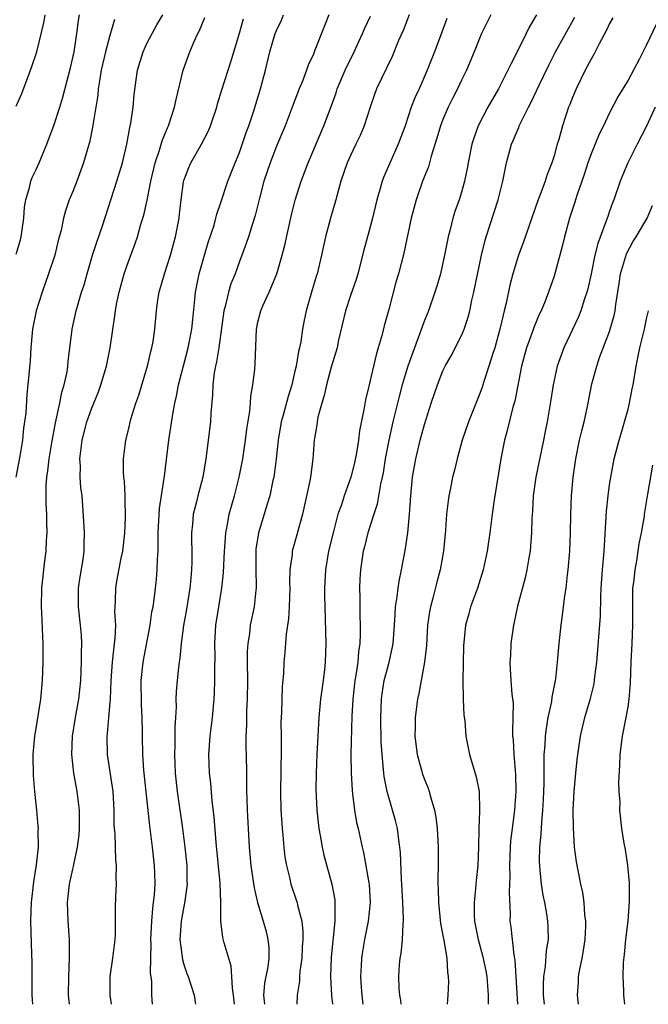
# Model space of a CAD drawing. Units: inches. Extents: x 2547000 to 2550000, y 1557000 to 1560000.
# Drawn here: x 2547227 to 2547295, y 1557000 to 1557106 of the extents above; entities that cross this region are included whole.
import ezdxf

# ---------------------------------------------------------------- set-up
doc = ezdxf.new("R2010")
doc.units = ezdxf.units.IN
doc.header["$MEASUREMENT"] = 0
doc.layers.add('LD25471557_2ft', color=252, linetype='Continuous')

msp = doc.modelspace()

# ---------------------------------------------------------------- linework, layer by layer
at = {"layer": 'LD25471557_2ft'}
for points, elevation in [([(2547237.5, 1557106.5), (2547237, 1557104.75), (2547236.52, 1557103), (2547236.07, 1557101), (2547235.87, 1557099.87), (2547235.75, 1557099), (2547235.7, 1557098.3), (2547235.5, 1557097), (2547235.14, 1557094.86), (2547234.79, 1557093.21), (2547234.61, 1557092.61), (2547234.17, 1557091), (2547233.44, 1557089), (2547233, 1557087.9), (2547232.62, 1557087), (2547232.2, 1557085.8), (2547231.99, 1557085), (2547231.73, 1557083.73), (2547231.42, 1557082.58), (2547231.05, 1557081), (2547230.38, 1557079), (2547229.67, 1557077), (2547229.04, 1557075), (2547228.65, 1557073), (2547228.6, 1557072.6), (2547228.47, 1557071), (2547228.4, 1557069.6), (2547228.15, 1557067), (2547228.02, 1557065.98), (2547227.91, 1557063.91), (2547227.79, 1557063), (2547227.68, 1557062.32), (2547227.56, 1557061), (2547227.28, 1557059.28), (2547226.85, 1557057)], 8194), ([(2547226.87, 1557081.13), (2547227.33, 1557082.67), (2547227.41, 1557083), (2547227.7, 1557085), (2547227.78, 1557086.22), (2547227.91, 1557087), (2547228.32, 1557088.32), (2547228.45, 1557089), (2547228.59, 1557089.41), (2547229, 1557090.21), (2547229.35, 1557091), (2547230.2, 1557093), (2547231, 1557095.13), (2547231.58, 1557097), (2547231.91, 1557098.09), (2547232.74, 1557101.26), (2547233.13, 1557103), (2547233.44, 1557105), (2547233.6, 1557106.4), (2547233.71, 1557107)], 8192), ([(2547226.89, 1557097.11), (2547227.49, 1557098.51), (2547228.05, 1557100.05), (2547228.57, 1557101.43), (2547229.1, 1557103), (2547229.87, 1557106.13), (2547230, 1557107)], 8190), ([(2547228.69, 1557000), (2547228.62, 1557001), (2547228.6, 1557001.4), (2547228.61, 1557004.61), (2547228.56, 1557005.44), (2547228.46, 1557009), (2547228.52, 1557011), (2547228.77, 1557013.23), (2547229.08, 1557015.08), (2547229.28, 1557017), (2547229.25, 1557018.75), (2547229.28, 1557019), (2547229.27, 1557019.27), (2547229.11, 1557021), (2547228.89, 1557023), (2547228.75, 1557024.75), (2547228.7, 1557027), (2547228.88, 1557029), (2547229, 1557029.6), (2547229.56, 1557033), (2547229.74, 1557035), (2547229.81, 1557037), (2547229.81, 1557039), (2547229.77, 1557039.77), (2547229.66, 1557042.34), (2547229.61, 1557043), (2547229.64, 1557045), (2547229.96, 1557047.96), (2547230.11, 1557049), (2547230.15, 1557050.15), (2547230.23, 1557051), (2547230.18, 1557052.18), (2547230.18, 1557053), (2547230.12, 1557054.12), (2547230.11, 1557055), (2547230.12, 1557056.12), (2547230.19, 1557057), (2547230.31, 1557057.69), (2547230.44, 1557059), (2547230.72, 1557060.72), (2547231.11, 1557062.89), (2547231.58, 1557065), (2547231.82, 1557066.18), (2547232.08, 1557067), (2547232.38, 1557068.38), (2547232.47, 1557069), (2547232.5, 1557069.5), (2547232.92, 1557073), (2547233.37, 1557075), (2547233.5, 1557075.5), (2547233.95, 1557077), (2547234.21, 1557077.79), (2547234.54, 1557079), (2547235.13, 1557081), (2547235.58, 1557082.42), (2547236.2, 1557084.2), (2547237.76, 1557089), (2547238.05, 1557089.95), (2547238.35, 1557091), (2547238.82, 1557093), (2547239.17, 1557094.83), (2547239.27, 1557095.27), (2547239.51, 1557097), (2547239.62, 1557098.38), (2547239.98, 1557101), (2547240.59, 1557103), (2547241, 1557103.89), (2547241.57, 1557105), (2547242.07, 1557105.93), (2547242.71, 1557107)], 8196), ([(2547232.64, 1557000), (2547232.55, 1557001), (2547232.56, 1557003), (2547232.64, 1557005), (2547232.64, 1557007), (2547232.5, 1557009), (2547232.42, 1557011), (2547232.63, 1557013), (2547233, 1557014.63), (2547233.08, 1557014.92), (2547233.11, 1557015.11), (2547233.51, 1557017), (2547233.67, 1557018.33), (2547233.72, 1557019), (2547233.73, 1557021), (2547233.47, 1557023), (2547233.1, 1557025), (2547232.9, 1557027), (2547232.97, 1557029), (2547233.28, 1557031), (2547233.65, 1557033), (2547233.87, 1557035), (2547233.95, 1557037), (2547233.94, 1557038.06), (2547233.97, 1557039), (2547233.92, 1557039.92), (2547233.83, 1557041), (2547233.61, 1557043), (2547233.63, 1557045), (2547233.79, 1557046.21), (2547234.11, 1557048.11), (2547234.21, 1557049), (2547234.21, 1557049.79), (2547234.25, 1557051), (2547234.2, 1557052.2), (2547234.09, 1557053.91), (2547234, 1557055), (2547233.88, 1557055.88), (2547233.81, 1557057), (2547233.82, 1557058.18), (2547233.77, 1557059), (2547233.85, 1557059.85), (2547234.01, 1557061), (2547234.52, 1557063), (2547235, 1557064.38), (2547235.76, 1557066.24), (2547236.03, 1557067), (2547236.63, 1557069), (2547237.04, 1557071), (2547237.55, 1557074.45), (2547237.6, 1557075), (2547237.73, 1557075.73), (2547237.99, 1557077), (2547238.54, 1557079), (2547239, 1557080.31), (2547239.74, 1557082.26), (2547239.98, 1557083), (2547240.35, 1557084.35), (2547240.66, 1557085.34), (2547241.03, 1557086.97), (2547241.44, 1557089), (2547241.91, 1557091), (2547242.38, 1557092.38), (2547242.64, 1557093.36), (2547243.22, 1557094.78), (2547243.33, 1557095), (2547244, 1557097), (2547244.17, 1557097.83), (2547244.93, 1557101), (2547245.64, 1557103), (2547246.11, 1557104.11), (2547246.52, 1557105), (2547246.69, 1557105.31), (2547247.27, 1557106.73)], 8198), ([(2547237.17, 1557000), (2547237.04, 1557001), (2547237.04, 1557003), (2547237.32, 1557005), (2547237.58, 1557007), (2547237.6, 1557007.6), (2547237.62, 1557009), (2547237.61, 1557010.39), (2547237.65, 1557011.65), (2547237.72, 1557013), (2547237.68, 1557013.68), (2547237.72, 1557015), (2547237.63, 1557015.63), (2547237.56, 1557018.44), (2547237.51, 1557019), (2547237.48, 1557019.48), (2547237.48, 1557021), (2547237.35, 1557023), (2547236.75, 1557027), (2547236.7, 1557029), (2547236.73, 1557029.27), (2547236.88, 1557031), (2547237.07, 1557033), (2547237.15, 1557035), (2547237.27, 1557037), (2547237.32, 1557037.32), (2547237.49, 1557039), (2547237.56, 1557039.56), (2547237.63, 1557041), (2547237.55, 1557042.45), (2547237.62, 1557043.62), (2547237.64, 1557045), (2547237.77, 1557045.77), (2547238.24, 1557048.24), (2547238.41, 1557049), (2547238.63, 1557051), (2547238.69, 1557052.69), (2547238.67, 1557054.67), (2547238.64, 1557055), (2547238.57, 1557056.57), (2547238.51, 1557057), (2547238.47, 1557057.53), (2547238.46, 1557059), (2547238.71, 1557061), (2547239, 1557062.12), (2547239.28, 1557063.28), (2547239.82, 1557065), (2547240.12, 1557065.88), (2547241, 1557068.78), (2547241.06, 1557069), (2547241.42, 1557070.58), (2547241.54, 1557071), (2547241.67, 1557071.67), (2547241.86, 1557073), (2547242.03, 1557075), (2547242.19, 1557076.19), (2547242.32, 1557077), (2547242.9, 1557079), (2547243.54, 1557081), (2547244.09, 1557083), (2547244.48, 1557085), (2547244.54, 1557085.46), (2547244.71, 1557087), (2547244.96, 1557088.96), (2547245, 1557089.1), (2547245.52, 1557090.48), (2547245.74, 1557091), (2547246.89, 1557093), (2547247.62, 1557094.38), (2547247.89, 1557095), (2547248.55, 1557097), (2547248.64, 1557097.36), (2547249.11, 1557098.89), (2547250.07, 1557101.93), (2547251, 1557105.02), (2547251.44, 1557106.56)], 8200), ([(2547241.62, 1557000), (2547241.55, 1557001), (2547241.54, 1557002.46), (2547241.4, 1557003.4), (2547241.45, 1557006.55), (2547241.43, 1557007), (2547241.52, 1557009), (2547241.63, 1557010.37), (2547241.73, 1557011), (2547241.83, 1557011.83), (2547241.9, 1557013), (2547241.85, 1557014.15), (2547241.84, 1557015), (2547241.61, 1557017), (2547241.31, 1557019.31), (2547240.68, 1557025.32), (2547240.57, 1557027), (2547240.53, 1557029), (2547240.53, 1557029.47), (2547240.49, 1557031), (2547240.41, 1557032.41), (2547240.38, 1557035), (2547240.59, 1557037), (2547241.35, 1557041), (2547241.55, 1557042.45), (2547241.67, 1557043), (2547241.79, 1557043.79), (2547241.94, 1557045), (2547242.04, 1557045.96), (2547242.13, 1557047), (2547242.14, 1557048.14), (2547242.21, 1557049), (2547242.24, 1557049.76), (2547242.22, 1557051), (2547242.37, 1557053.63), (2547242.88, 1557056.88), (2547242.89, 1557057.11), (2547243.36, 1557061), (2547243.6, 1557062.4), (2547243.8, 1557063.8), (2547244.03, 1557065), (2547244.22, 1557065.78), (2547244.43, 1557067), (2547244.95, 1557069.05), (2547245.47, 1557071), (2547245.86, 1557073), (2547245.96, 1557074.04), (2547246.2, 1557076.2), (2547246.27, 1557077), (2547246.66, 1557079), (2547247.22, 1557081), (2547247.63, 1557082.37), (2547248.26, 1557084.26), (2547248.46, 1557085), (2547248.55, 1557085.45), (2547249, 1557086.7), (2547249.76, 1557089), (2547250.54, 1557091), (2547251, 1557092.1), (2547251.74, 1557094.26), (2547252.01, 1557095), (2547252.51, 1557096.51), (2547253.29, 1557099), (2547253.82, 1557101), (2547254.29, 1557103), (2547254.88, 1557105), (2547255, 1557105.3), (2547255.56, 1557106.44), (2547255.78, 1557107)], 8202), ([(2547260.67, 1557107), (2547260.19, 1557105.81), (2547259.17, 1557103.17), (2547259, 1557102.76), (2547258.43, 1557101.57), (2547258.26, 1557101), (2547257.82, 1557099.82), (2547257.47, 1557099), (2547256.72, 1557097), (2547255.93, 1557095), (2547255, 1557092.81), (2547254.31, 1557091), (2547253.64, 1557089), (2547253.16, 1557087.16), (2547252.71, 1557085.29), (2547252.4, 1557084.4), (2547251.97, 1557083), (2547251.74, 1557082.26), (2547251, 1557080.33), (2547250.53, 1557079), (2547250.08, 1557077.92), (2547249.82, 1557077), (2547249.47, 1557075.47), (2547249.33, 1557075), (2547248.79, 1557071), (2547248.54, 1557069.46), (2547248.42, 1557069), (2547248.29, 1557068.29), (2547248.13, 1557067), (2547248.09, 1557065.91), (2547247.91, 1557063.91), (2547247.86, 1557063), (2547247.39, 1557059), (2547247.06, 1557057), (2547246.5, 1557055), (2547246.35, 1557054.35), (2547246.01, 1557053), (2547245.94, 1557051.94), (2547245.84, 1557051), (2547245.82, 1557050.18), (2547245.85, 1557049), (2547245.85, 1557047.85), (2547245.81, 1557047), (2547245.71, 1557045.71), (2547245.64, 1557045), (2547245.28, 1557042.72), (2547244.95, 1557040.95), (2547244.69, 1557039), (2547244.56, 1557037.44), (2547244.49, 1557037), (2547244.41, 1557036.41), (2547244.27, 1557035), (2547244.18, 1557033.83), (2547244.14, 1557033), (2547244.16, 1557032.16), (2547244.11, 1557031), (2547244.04, 1557029.96), (2547244.02, 1557028.02), (2547243.97, 1557027), (2547244.05, 1557025), (2547244.28, 1557023), (2547244.86, 1557019), (2547245.12, 1557017), (2547245.31, 1557015), (2547245.33, 1557013.33), (2547245.35, 1557013), (2547245.08, 1557010.92), (2547245, 1557010.57), (2547244.72, 1557009), (2547244.58, 1557007), (2547244.84, 1557004.84), (2547245, 1557004.31), (2547245.33, 1557003.33), (2547245.47, 1557003), (2547246.11, 1557001), (2547246.23, 1557000.23), (2547246.27, 1557000)], 8204), ([(2547250.47, 1557000), (2547250.37, 1557001), (2547250.25, 1557001.75), (2547250.2, 1557003), (2547250.11, 1557004.11), (2547249.36, 1557006.64), (2547249.21, 1557007.21), (2547248.99, 1557008.99), (2547248.99, 1557011), (2547248.91, 1557013.09), (2547248.49, 1557017.51), (2547248.26, 1557020.26), (2547248.05, 1557021.95), (2547247.91, 1557023.91), (2547247.78, 1557025), (2547247.7, 1557027), (2547247.83, 1557029), (2547248.08, 1557031), (2547248.26, 1557033), (2547248.31, 1557033.69), (2547248.36, 1557035), (2547248.35, 1557036.35), (2547248.39, 1557037.61), (2547248.36, 1557039), (2547248.47, 1557041), (2547248.78, 1557043), (2547249.12, 1557045), (2547249.3, 1557046.7), (2547249.4, 1557049), (2547249.44, 1557049.44), (2547249.53, 1557051), (2547249.68, 1557051.68), (2547249.9, 1557053), (2547250.13, 1557053.87), (2547250.47, 1557055), (2547250.99, 1557057), (2547251.36, 1557059), (2547251.66, 1557061), (2547251.82, 1557062.18), (2547252.14, 1557064.14), (2547252.21, 1557065), (2547252.25, 1557065.75), (2547252.47, 1557067), (2547252.66, 1557068.66), (2547252.71, 1557069.29), (2547252.84, 1557073), (2547253, 1557073.76), (2547253.3, 1557075), (2547253.52, 1557075.52), (2547254.2, 1557077), (2547255.04, 1557079), (2547255.63, 1557081), (2547255.9, 1557082.09), (2547256.62, 1557085.38), (2547257.03, 1557086.97), (2547257.66, 1557089), (2547258.04, 1557089.96), (2547258.42, 1557091), (2547260.13, 1557095), (2547260.91, 1557097.09), (2547261.44, 1557098.56), (2547261.58, 1557099), (2547262.42, 1557101), (2547263.39, 1557103), (2547264.31, 1557105), (2547264.51, 1557105.49), (2547265.16, 1557106.84)], 8206), ([(2547269.34, 1557107), (2547268.7, 1557105.3), (2547268.21, 1557104.21), (2547267.5, 1557102.5), (2547265.83, 1557099), (2547265.6, 1557098.4), (2547265.12, 1557097), (2547264.48, 1557095), (2547264.04, 1557093.96), (2547263.59, 1557093), (2547263, 1557091.79), (2547262.65, 1557091), (2547261.96, 1557089), (2547261.55, 1557087.55), (2547261.42, 1557087), (2547260.84, 1557085), (2547260.31, 1557083), (2547259.89, 1557081), (2547259.42, 1557079), (2547259.31, 1557078.69), (2547258.79, 1557077), (2547258.22, 1557075), (2547258.01, 1557073.99), (2547257.83, 1557073), (2547257.63, 1557071.63), (2547257.49, 1557071), (2547257.39, 1557070.61), (2547257.12, 1557069), (2547257, 1557068.47), (2547256.66, 1557067), (2547256.26, 1557065.74), (2547255.72, 1557063.72), (2547255.51, 1557063), (2547255.18, 1557061), (2547254.98, 1557059), (2547254.76, 1557057.24), (2547254.72, 1557057), (2547254.63, 1557056.63), (2547254.29, 1557055), (2547253.97, 1557053.97), (2547253.69, 1557053), (2547253.07, 1557051), (2547252.79, 1557049.21), (2547252.76, 1557048.76), (2547252.76, 1557047), (2547252.81, 1557045.19), (2547252.8, 1557045), (2547252.77, 1557044.77), (2547252.59, 1557043), (2547252.18, 1557041), (2547252.08, 1557040.08), (2547251.9, 1557039), (2547251.85, 1557038.15), (2547251.84, 1557037), (2547251.86, 1557035), (2547251.84, 1557033), (2547251.78, 1557031.78), (2547251.77, 1557030.23), (2547251.7, 1557029), (2547251.7, 1557027.7), (2547251.73, 1557027), (2547251.76, 1557025), (2547251.78, 1557023.78), (2547251.77, 1557023), (2547251.79, 1557022.21), (2547251.84, 1557021), (2547252.07, 1557017), (2547252.24, 1557015), (2547252.46, 1557013.54), (2547252.59, 1557012.59), (2547252.96, 1557011), (2547253.57, 1557009), (2547253.88, 1557007.88), (2547254.09, 1557007), (2547254.17, 1557006.17), (2547254.17, 1557005), (2547254.07, 1557004.07), (2547253.73, 1557002.27), (2547253.62, 1557001), (2547253.7, 1557000)], 8208), ([(2547273.41, 1557106.59), (2547272.86, 1557105.14), (2547272.09, 1557103), (2547271.3, 1557101), (2547270.42, 1557099), (2547269.97, 1557098.03), (2547269.58, 1557097), (2547268.9, 1557095), (2547268.15, 1557093), (2547266.58, 1557089.42), (2547266.42, 1557089), (2547266.22, 1557088.22), (2547265.86, 1557087), (2547265.4, 1557085), (2547265, 1557083.54), (2547264.43, 1557081.57), (2547263.79, 1557079), (2547263.62, 1557078.38), (2547263, 1557076.64), (2547262.45, 1557075), (2547261.69, 1557071.69), (2547261.55, 1557071), (2547260.9, 1557068.9), (2547260.4, 1557067), (2547260.16, 1557065.84), (2547259.9, 1557065), (2547259.49, 1557063.49), (2547259.41, 1557063), (2547259.37, 1557062.63), (2547259.09, 1557061), (2547258.94, 1557059), (2547258.67, 1557057), (2547258.6, 1557056.6), (2547257.83, 1557053), (2547257.22, 1557050.78), (2547256.71, 1557049), (2547256.69, 1557048.69), (2547256.46, 1557047), (2547256.43, 1557045.57), (2547256.46, 1557045), (2547256.39, 1557043), (2547256.31, 1557041.69), (2547256.04, 1557040.04), (2547255.92, 1557038.08), (2547255.81, 1557037), (2547255.77, 1557035.77), (2547255.64, 1557034.36), (2547255.55, 1557031.55), (2547255.49, 1557030.51), (2547255.5, 1557029), (2547255.52, 1557027.52), (2547255.43, 1557023), (2547255.48, 1557021), (2547255.57, 1557019.57), (2547255.62, 1557019), (2547255.7, 1557018.3), (2547255.79, 1557017), (2547255.92, 1557015.92), (2547256.08, 1557015), (2547256.44, 1557013.56), (2547256.57, 1557013), (2547257.18, 1557011.18), (2547257.23, 1557011), (2547257.28, 1557010.72), (2547257.73, 1557009), (2547257.87, 1557007.87), (2547257.87, 1557007), (2547257.8, 1557006.2), (2547257.75, 1557005), (2547257.53, 1557003.53), (2547257.49, 1557003), (2547257.48, 1557002.52), (2547257.23, 1557001), (2547257.21, 1557000)], 8210), ([(2547278.18, 1557107), (2547277.18, 1557105), (2547276.38, 1557103), (2547275.54, 1557101), (2547275, 1557099.93), (2547274.56, 1557099), (2547274.03, 1557097.97), (2547273.57, 1557097), (2547273, 1557095.67), (2547272.73, 1557095), (2547272.34, 1557093.65), (2547271.72, 1557091.72), (2547271.42, 1557090.58), (2547270.79, 1557089), (2547270.09, 1557087), (2547269.58, 1557085), (2547268.76, 1557081.24), (2547268.18, 1557079), (2547267.92, 1557078.08), (2547267.15, 1557075.15), (2547266.64, 1557073.36), (2547266.42, 1557072.42), (2547266.01, 1557071), (2547265.78, 1557070.22), (2547265, 1557066.85), (2547264.63, 1557065.37), (2547264.49, 1557064.49), (2547263.97, 1557062.03), (2547263.86, 1557061), (2547263.65, 1557059.65), (2547263.43, 1557058.57), (2547263.06, 1557057), (2547262.33, 1557055), (2547262.02, 1557054.02), (2547261.65, 1557053), (2547261.12, 1557051), (2547260.64, 1557049), (2547260.3, 1557047), (2547260.2, 1557045), (2547260.19, 1557044.19), (2547260.22, 1557043), (2547260.28, 1557041.72), (2547260.29, 1557040.29), (2547260.34, 1557039), (2547260.28, 1557037), (2547260.2, 1557036.2), (2547260.05, 1557035), (2547259.78, 1557033), (2547259.58, 1557031), (2547259.46, 1557029), (2547259.36, 1557027), (2547259.29, 1557025), (2547259.27, 1557023.27), (2547259.36, 1557021), (2547259.59, 1557019), (2547259.73, 1557018.27), (2547259.95, 1557017), (2547260.14, 1557016.14), (2547261, 1557013), (2547261.3, 1557011.3), (2547261.33, 1557011), (2547261.3, 1557010.7), (2547261.32, 1557009), (2547260.9, 1557005.1), (2547260.84, 1557003), (2547260.97, 1557000.97), (2547261.06, 1557000)], 8212), ([(2547283.1, 1557107), (2547282.33, 1557105.67), (2547281.98, 1557105), (2547281, 1557103), (2547280.32, 1557101.68), (2547280.02, 1557101), (2547279.01, 1557099.01), (2547277.85, 1557097), (2547276.81, 1557095), (2547276.33, 1557093.67), (2547276.13, 1557093), (2547275.73, 1557091), (2547275.63, 1557090.37), (2547275.34, 1557089), (2547275, 1557087.83), (2547274.74, 1557087), (2547274.28, 1557085.72), (2547274.07, 1557085), (2547273.79, 1557083.79), (2547273.57, 1557083), (2547273.18, 1557081), (2547273, 1557080.18), (2547272.72, 1557079), (2547272.34, 1557077.66), (2547272.13, 1557077), (2547271.43, 1557075), (2547271, 1557073.95), (2547270.74, 1557073.26), (2547270.47, 1557072.47), (2547269.91, 1557071), (2547269.2, 1557069), (2547268.6, 1557067), (2547268.26, 1557065.74), (2547267.59, 1557063), (2547267.14, 1557061), (2547266.77, 1557059), (2547266.53, 1557057.47), (2547266.43, 1557057), (2547266.25, 1557056.25), (2547265.9, 1557054.1), (2547265.52, 1557053), (2547264.88, 1557051), (2547264.52, 1557049.48), (2547264.39, 1557049), (2547264.09, 1557047), (2547264.03, 1557045.97), (2547263.99, 1557045), (2547264.03, 1557044.03), (2547264, 1557043), (2547264, 1557042), (2547264.04, 1557041), (2547264.05, 1557040.05), (2547264.01, 1557039), (2547263.87, 1557038.13), (2547263.79, 1557037), (2547263.59, 1557035.59), (2547263.48, 1557035), (2547263.25, 1557033), (2547263.15, 1557031.15), (2547263.04, 1557027.04), (2547263.07, 1557025), (2547263.17, 1557023.17), (2547263.24, 1557022.76), (2547263.45, 1557021), (2547263.67, 1557019.67), (2547263.84, 1557019), (2547264.28, 1557017), (2547264.42, 1557016.42), (2547265, 1557013.13), (2547265.02, 1557013), (2547265.13, 1557011), (2547264.92, 1557009), (2547264.53, 1557007), (2547264.3, 1557005.7), (2547264.19, 1557005), (2547264.17, 1557004.17), (2547264.1, 1557003), (2547264.17, 1557001.83), (2547264.24, 1557001), (2547264.35, 1557000)], 8214), ([(2547268.48, 1557000), (2547268.43, 1557000.43), (2547268.33, 1557001), (2547268.28, 1557001.72), (2547268.22, 1557003), (2547268.31, 1557004.31), (2547268.39, 1557005), (2547268.49, 1557005.51), (2547268.63, 1557007), (2547268.68, 1557008.68), (2547268.72, 1557009), (2547268.74, 1557009.26), (2547268.67, 1557011), (2547268.56, 1557013), (2547268.52, 1557013.48), (2547268.4, 1557016.4), (2547268.34, 1557017), (2547268.22, 1557017.78), (2547268.08, 1557019), (2547267.87, 1557019.87), (2547267.55, 1557021), (2547266.96, 1557023), (2547266.65, 1557024.65), (2547266.61, 1557025), (2547266.59, 1557025.41), (2547266.43, 1557027), (2547266.33, 1557028.33), (2547266.27, 1557031), (2547266.35, 1557033), (2547266.42, 1557033.58), (2547266.66, 1557035), (2547267, 1557036.32), (2547267.2, 1557037), (2547267.52, 1557038.48), (2547267.62, 1557039), (2547267.77, 1557041), (2547267.82, 1557042.18), (2547267.88, 1557043), (2547268.05, 1557044.05), (2547268.15, 1557045), (2547268.25, 1557045.75), (2547268.52, 1557047), (2547268.92, 1557049.08), (2547269.21, 1557051), (2547269.4, 1557053), (2547269.51, 1557055), (2547269.71, 1557057), (2547270.07, 1557059), (2547270.55, 1557061), (2547271, 1557062.7), (2547271.74, 1557065), (2547272.41, 1557067), (2547273, 1557068.5), (2547273.24, 1557069), (2547273.88, 1557070.12), (2547275, 1557072.34), (2547275.28, 1557073), (2547275.71, 1557074.29), (2547275.89, 1557075), (2547276.13, 1557076.13), (2547276.34, 1557077), (2547277.16, 1557081), (2547277.51, 1557082.49), (2547277.66, 1557083), (2547278.98, 1557087), (2547279.48, 1557089), (2547279.71, 1557090.29), (2547279.88, 1557091), (2547280.41, 1557093), (2547280.59, 1557093.41), (2547281, 1557094.43), (2547281.18, 1557094.82), (2547281.24, 1557095), (2547281.44, 1557095.44), (2547282.23, 1557097), (2547282.5, 1557097.5), (2547283.38, 1557099.38), (2547284.44, 1557101.56), (2547285.17, 1557103), (2547287.24, 1557106.76)], 8216), ([(2547291.34, 1557106.67), (2547291, 1557106.06), (2547290.67, 1557105.33), (2547289.88, 1557103.88), (2547289.29, 1557102.71), (2547289, 1557102.22), (2547288.59, 1557101.41), (2547288.37, 1557101), (2547287.39, 1557099), (2547287, 1557098.06), (2547286.71, 1557097.29), (2547286.58, 1557097), (2547285.92, 1557095), (2547285.51, 1557093.51), (2547285.35, 1557093), (2547285, 1557091.74), (2547284.77, 1557091), (2547284.26, 1557089.74), (2547284.03, 1557089), (2547283.47, 1557087.47), (2547283.2, 1557086.8), (2547281.66, 1557082.34), (2547281.16, 1557081), (2547281, 1557080.54), (2547280.54, 1557079), (2547280.23, 1557077.77), (2547279.83, 1557075.83), (2547279.63, 1557075), (2547279.49, 1557074.51), (2547279.15, 1557073), (2547278.59, 1557071), (2547278.38, 1557070.38), (2547277.96, 1557069), (2547277.46, 1557067.46), (2547277.25, 1557066.75), (2547277, 1557066.04), (2547275.75, 1557063), (2547275.06, 1557061), (2547274.52, 1557059), (2547274.24, 1557057.76), (2547274.04, 1557057), (2547273.81, 1557055.81), (2547273.63, 1557055), (2547273.55, 1557054.45), (2547273.39, 1557053), (2547273.27, 1557051.27), (2547273.04, 1557049), (2547272.71, 1557047), (2547272.35, 1557045.65), (2547271.92, 1557043.92), (2547271.65, 1557043), (2547271.54, 1557042.46), (2547271.34, 1557041), (2547271.21, 1557038.79), (2547271.01, 1557037), (2547270.63, 1557035), (2547270.4, 1557033.6), (2547270.25, 1557033), (2547270, 1557031), (2547270, 1557030), (2547269.97, 1557029), (2547270.21, 1557027), (2547270.68, 1557025.32), (2547270.76, 1557025), (2547271, 1557024.32), (2547271.39, 1557023.39), (2547271.52, 1557023), (2547271.68, 1557022.32), (2547272.08, 1557021), (2547272.23, 1557020.23), (2547272.37, 1557019), (2547272.49, 1557017), (2547272.49, 1557015), (2547272.44, 1557013.56), (2547272.45, 1557013), (2547272.48, 1557012.48), (2547272.51, 1557011), (2547272.75, 1557008.75), (2547273.1, 1557006.9), (2547273.41, 1557005), (2547273.48, 1557003.48), (2547273.57, 1557003), (2547273.58, 1557002.42), (2547273.51, 1557001), (2547273.45, 1557000)], 8218), ([(2547296.05, 1557105.95), (2547295, 1557103.74), (2547294.25, 1557102.25), (2547293, 1557099.95), (2547291.88, 1557098.12), (2547291, 1557096.41), (2547290.34, 1557095), (2547289.89, 1557094.11), (2547289, 1557091.97), (2547288.65, 1557091), (2547288.25, 1557089.75), (2547287.48, 1557087.48), (2547287.26, 1557086.74), (2547286.67, 1557085), (2547286.13, 1557083), (2547285.92, 1557082.08), (2547285.63, 1557081), (2547285, 1557078.75), (2547284.4, 1557077), (2547284.04, 1557076.04), (2547283.62, 1557075), (2547283.41, 1557074.59), (2547282.82, 1557073.18), (2547282.65, 1557072.65), (2547282.04, 1557071), (2547281.5, 1557069), (2547280.76, 1557065.24), (2547280.56, 1557064.56), (2547279.94, 1557062.06), (2547279.65, 1557061), (2547279.24, 1557059), (2547278.54, 1557054.54), (2547278.33, 1557053), (2547278.08, 1557051), (2547277.79, 1557049), (2547277.36, 1557047), (2547276.72, 1557045), (2547275.98, 1557043), (2547275.78, 1557042.22), (2547275.43, 1557041), (2547275.23, 1557038.77), (2547275.13, 1557035), (2547275.18, 1557033), (2547275.27, 1557031.26), (2547275.35, 1557030.65), (2547275.46, 1557029), (2547275.86, 1557027), (2547276.6, 1557024.6), (2547276.9, 1557023), (2547276.94, 1557020.94), (2547276.86, 1557019), (2547276.83, 1557017), (2547276.76, 1557015), (2547276.6, 1557013.4), (2547276.53, 1557012.53), (2547276.36, 1557011), (2547276.36, 1557009.64), (2547276.4, 1557009), (2547276.79, 1557007), (2547277.27, 1557005.27), (2547277.62, 1557003.62), (2547277.73, 1557003), (2547277.9, 1557001), (2547277.88, 1557000)], 8220), ([(2547295.92, 1557097), (2547295, 1557094.96), (2547293.99, 1557093), (2547292.99, 1557091), (2547292.39, 1557089.61), (2547292.14, 1557089), (2547291.46, 1557087), (2547291.32, 1557086.68), (2547291, 1557085.78), (2547290.8, 1557085.2), (2547290.61, 1557084.61), (2547289.73, 1557082.27), (2547289.42, 1557081), (2547289, 1557078.99), (2547288.64, 1557077.36), (2547288.54, 1557077), (2547288.3, 1557076.3), (2547287.91, 1557075), (2547287.65, 1557074.35), (2547286.07, 1557071), (2547285.34, 1557069), (2547284.89, 1557067), (2547284.65, 1557065.35), (2547284.26, 1557063), (2547284.06, 1557061.94), (2547283.87, 1557061), (2547283.03, 1557057), (2547282.75, 1557055), (2547282.66, 1557053.34), (2547282.61, 1557052.61), (2547282.57, 1557051), (2547282.47, 1557049.53), (2547282.41, 1557049), (2547282.27, 1557048.27), (2547282.07, 1557047), (2547281.88, 1557046.12), (2547281.04, 1557043.04), (2547280.68, 1557041.32), (2547280.61, 1557041), (2547280.33, 1557039), (2547280.28, 1557037.72), (2547280.23, 1557037), (2547280.25, 1557036.25), (2547280.33, 1557035), (2547280.45, 1557033.55), (2547280.57, 1557032.58), (2547280.56, 1557031), (2547280.5, 1557029.5), (2547280.53, 1557029), (2547280.59, 1557028.59), (2547280.65, 1557027), (2547280.85, 1557024.85), (2547280.88, 1557023), (2547280.72, 1557021), (2547280.46, 1557019), (2547280.31, 1557017.69), (2547280.26, 1557017), (2547280.19, 1557015), (2547280.22, 1557013.78), (2547280.2, 1557013), (2547280.14, 1557012.14), (2547280.25, 1557009.75), (2547280.24, 1557009), (2547280.35, 1557008.35), (2547280.65, 1557005.35), (2547280.76, 1557004.76), (2547281.05, 1557000)], 8222), ([(2547283.96, 1557000), (2547283.88, 1557001), (2547283.88, 1557002.12), (2547283.91, 1557003), (2547284.08, 1557004.08), (2547284.19, 1557005.81), (2547284.39, 1557007), (2547284.36, 1557008.36), (2547284.33, 1557009), (2547284.22, 1557009.78), (2547283.99, 1557011), (2547283.82, 1557011.82), (2547283.64, 1557013), (2547283.51, 1557014.49), (2547283.45, 1557015), (2547283.44, 1557015.44), (2547283.48, 1557017), (2547283.61, 1557018.39), (2547283.67, 1557019.67), (2547283.8, 1557021), (2547283.87, 1557022.13), (2547283.93, 1557023.93), (2547283.94, 1557025), (2547283.92, 1557026.08), (2547283.95, 1557027), (2547284.04, 1557028.04), (2547284.07, 1557029), (2547284.17, 1557029.83), (2547284.38, 1557031), (2547284.76, 1557032.76), (2547284.8, 1557033.2), (2547285.19, 1557035.19), (2547285.39, 1557037), (2547285.56, 1557039), (2547285.77, 1557041), (2547285.93, 1557042.07), (2547286.18, 1557044.18), (2547286.31, 1557045), (2547286.46, 1557046.46), (2547286.54, 1557047), (2547286.71, 1557049), (2547286.79, 1557051), (2547286.83, 1557053), (2547286.9, 1557055), (2547287.07, 1557057), (2547287.35, 1557059), (2547287.76, 1557061), (2547287.99, 1557062.01), (2547288.27, 1557063), (2547288.63, 1557064.63), (2547289.08, 1557067.08), (2547289.61, 1557069), (2547289.93, 1557069.93), (2547291, 1557072.75), (2547291.08, 1557073), (2547291.5, 1557074.5), (2547291.6, 1557075), (2547291.67, 1557075.67), (2547292.05, 1557077.95), (2547292.2, 1557079), (2547292.84, 1557081.16), (2547293.53, 1557082.47), (2547293.88, 1557083), (2547295.07, 1557085), (2547295.63, 1557086.37)], 8224), ([(2547287.65, 1557000), (2547287.54, 1557001), (2547287.64, 1557002.36), (2547287.66, 1557003), (2547287.79, 1557003.79), (2547288.05, 1557005), (2547288.19, 1557005.81), (2547288.37, 1557007), (2547288.44, 1557008.44), (2547288.44, 1557009), (2547288.34, 1557009.66), (2547288.25, 1557011), (2547288.1, 1557012.1), (2547287.88, 1557013), (2547287.42, 1557015.42), (2547287.23, 1557017), (2547287.09, 1557019.09), (2547287.08, 1557021), (2547287.16, 1557023), (2547287.35, 1557025), (2547287.51, 1557026.49), (2547287.86, 1557029), (2547288.33, 1557031), (2547288.93, 1557033.07), (2547289.33, 1557034.67), (2547289.38, 1557035), (2547289.42, 1557035.42), (2547289.61, 1557037), (2547290.01, 1557041.99), (2547290.05, 1557044.05), (2547290.1, 1557045), (2547290.25, 1557047), (2547290.42, 1557049), (2547290.66, 1557053.34), (2547290.84, 1557055), (2547291, 1557056.17), (2547291.13, 1557057), (2547291.41, 1557058.59), (2547291.51, 1557059), (2547292.03, 1557061), (2547292.26, 1557061.74), (2547292.63, 1557063), (2547293, 1557064.35), (2547293.16, 1557065), (2547293.45, 1557066.55), (2547293.54, 1557067), (2547293.88, 1557069), (2547294.08, 1557070.08), (2547294.29, 1557071), (2547294.78, 1557073), (2547295, 1557074.11), (2547295.21, 1557075)], 8226), ([(2547292.67, 1557000), (2547292.56, 1557001), (2547292.56, 1557001.44), (2547292.48, 1557003), (2547292.51, 1557004.51), (2547292.62, 1557005.38), (2547292.77, 1557007), (2547293.01, 1557009), (2547293.15, 1557011.15), (2547293.15, 1557013.15), (2547292.99, 1557015), (2547292.73, 1557016.73), (2547292.59, 1557017.41), (2547292.34, 1557019), (2547292.12, 1557021), (2547292.14, 1557021.86), (2547292.04, 1557023), (2547291.99, 1557023.99), (2547292.13, 1557025.87), (2547292.15, 1557027), (2547292.39, 1557029), (2547292.79, 1557031), (2547293, 1557032.16), (2547293.13, 1557033), (2547293.27, 1557034.73), (2547293.34, 1557037), (2547293.46, 1557039), (2547293.53, 1557041), (2547293.51, 1557043), (2547293.53, 1557045), (2547293.62, 1557045.62), (2547293.76, 1557047), (2547293.95, 1557047.95), (2547294.11, 1557049), (2547294.2, 1557049.8), (2547294.46, 1557051), (2547294.77, 1557052.77), (2547294.79, 1557053), (2547295.15, 1557055.15), (2547295.69, 1557058.31)], 8228)]:
    msp.add_lwpolyline(points, dxfattribs=dict(at, elevation=elevation))

doc.saveas('drawing.dxf')
